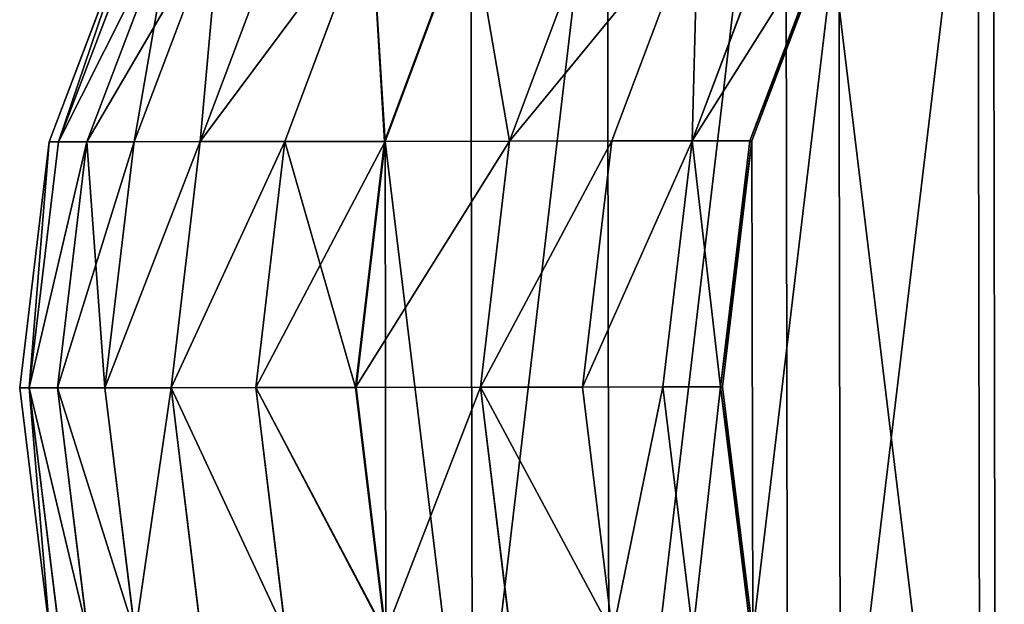
# Model space of a CAD drawing. Extents: x -42.7 to 32.2, y -26.7 to 18.2.
# Drawn here: x -0.4 to -0.3, y -1 to -1 of the extents above; entities that cross this region are included whole.
import ezdxf

# ---------------------------------------------------------------- set-up
doc = ezdxf.new("R2010")
doc.units = 0
doc.layers.get('0').update_dxf_attribs({"color": 13, "linetype": 'CONTINUOUS'})
doc.layers.add('PRVKY', color=190, linetype='CONTINUOUS')

# ---------------------------------------------------------------- blocks, each defined once
blk = doc.blocks.new('COMPONENT_4')
at = {"color": 31}
for p, q in [((0.132697, 0.092147), (0.134997, 0.073201)), ((0.132841, 0.092147, 0.00257), (0.135135, 0.073201, 0.002463)), ((0.137302, 0.092147, 0.049865), (0.139591, 0.073201, 0.049703)), ((0.143495, 0.092147, 0.09612), (0.145776, 0.073201, 0.095901)), ((0.151365, 0.092147, 0.140996), (0.153636, 0.073201, 0.140718)), ((0.160946, 0.092147, 0.607742), (0.163206, 0.073201, 0.608065)), ((0.160997, 0.092147, 0.184857), (0.163259, 0.073201, 0.184541)), ((0.168671, 0.092147, 0.574306), (0.170938, 0.073201, 0.5746)), ((0.168671, 0.092147, 0.218071), (0.170938, 0.073201, 0.217778)), ((0.175185, 0.092147, 0.539397), (0.177464, 0.073201, 0.53963)), ((0.175185, 0.092147, 0.252981), (0.177464, 0.073201, 0.252748)), ((0.18027, 0.092147, 0.288365), (0.182557, 0.073201, 0.288191)), ((0.18027, 0.092147, 0.504013), (0.182557, 0.073201, 0.504187)), ((0.183911, 0.092147, 0.324107), (0.186204, 0.073201, 0.323991)), ((0.183911, 0.092147, 0.468271), (0.186204, 0.073201, 0.468387)), ((0.186099, 0.092147, 0.360088), (0.188396, 0.073201, 0.36003)), ((0.186099, 0.092147, 0.43229), (0.188396, 0.073201, 0.432348)), ((0.186829, 0.092147, 0.396189), (0.189127, 0.073201, 0.396189)), ((0.134997, 0.073201), (0.132697, 0.054256)), ((0.135135, 0.073201, 0.002463), (0.132841, 0.054256, 0.00257)), ((0.134997, 0.073201), (0.135135, 0.073201, 0.002463)), ((0.135135, 0.073201, 0.002463), (0.139591, 0.073201, 0.049703)), ((0.139591, 0.073201, 0.049703), (0.137302, 0.054256, 0.049865)), ((0.139591, 0.073201, 0.049703), (0.145776, 0.073201, 0.095901)), ((0.145776, 0.073201, 0.095901), (0.143495, 0.054256, 0.09612)), ((0.145776, 0.073201, 0.095901), (0.153636, 0.073201, 0.140718)), ((0.153636, 0.073201, 0.140718), (0.151365, 0.054256, 0.140996)), ((0.153636, 0.073201, 0.140718), (0.163259, 0.073201, 0.184541)), ((0.163206, 0.073201, 0.608065), (0.160946, 0.054256, 0.607742)), ((0.163259, 0.073201, 0.184541), (0.160997, 0.054256, 0.184857)), ((0.170938, 0.073201, 0.5746), (0.163206, 0.073201, 0.608065)), ((0.163259, 0.073201, 0.184541), (0.170938, 0.073201, 0.217778)), ((0.170938, 0.073201, 0.217778), (0.168671, 0.054256, 0.218071)), ((0.170938, 0.073201, 0.5746), (0.168671, 0.054256, 0.574306)), ((0.177464, 0.073201, 0.53963), (0.170938, 0.073201, 0.5746)), ((0.170938, 0.073201, 0.217778), (0.177464, 0.073201, 0.252748)), ((0.177464, 0.073201, 0.252748), (0.175185, 0.054256, 0.252981)), ((0.177464, 0.073201, 0.53963), (0.175185, 0.054256, 0.539397)), ((0.182557, 0.073201, 0.504187), (0.177464, 0.073201, 0.53963)), ((0.177464, 0.073201, 0.252748), (0.182557, 0.073201, 0.288191)), ((0.182557, 0.073201, 0.288191), (0.18027, 0.054256, 0.288365)), ((0.182557, 0.073201, 0.504187), (0.18027, 0.054256, 0.504013)), ((0.182557, 0.073201, 0.288191), (0.186204, 0.073201, 0.323991)), ((0.186204, 0.073201, 0.468387), (0.182557, 0.073201, 0.504187)), ((0.186204, 0.073201, 0.468387), (0.183911, 0.054256, 0.468271)), ((0.186204, 0.073201, 0.323991), (0.183911, 0.054256, 0.324107)), ((0.188396, 0.073201, 0.432348), (0.186099, 0.054256, 0.43229)), ((0.188396, 0.073201, 0.36003), (0.186099, 0.054256, 0.360088)), ((0.186204, 0.073201, 0.323991), (0.188396, 0.073201, 0.36003)), ((0.188396, 0.073201, 0.432348), (0.186204, 0.073201, 0.468387)), ((0.189127, 0.073201, 0.396189), (0.186829, 0.054256, 0.396189)), ((0.188396, 0.073201, 0.36003), (0.189127, 0.073201, 0.396189)), ((0.189127, 0.073201, 0.396189), (0.188396, 0.073201, 0.432348)), ((0.132697, 0.054256), (0.125954, 0.036601)), ((0.132841, 0.054256, 0.00257), (0.126116, 0.036601, 0.002884)), ((0.137302, 0.054256, 0.049865), (0.130592, 0.036601, 0.050339)), ((0.132697, 0.054256), (0.132841, 0.054256, 0.00257)), ((0.132841, 0.054256, 0.00257), (0.137302, 0.054256, 0.049865)), ((0.143495, 0.054256, 0.09612), (0.136807, 0.036601, 0.096761)), ((0.137302, 0.054256, 0.049865), (0.143495, 0.054256, 0.09612)), ((0.143495, 0.054256, 0.09612), (0.151365, 0.054256, 0.140996)), ((0.151365, 0.054256, 0.140996), (0.144708, 0.036601, 0.141811)), ((0.151365, 0.054256, 0.140996), (0.160997, 0.054256, 0.184857)), ((0.160946, 0.054256, 0.607742), (0.154318, 0.036601, 0.606792)), ((0.160997, 0.054256, 0.184857), (0.154364, 0.036601, 0.185784)), ((0.168671, 0.054256, 0.574306), (0.160946, 0.054256, 0.607742)), ((0.160997, 0.054256, 0.184857), (0.168671, 0.054256, 0.218071)), ((0.168671, 0.054256, 0.574306), (0.162022, 0.036601, 0.573445)), ((0.168671, 0.054256, 0.218071), (0.162022, 0.036601, 0.218932)), ((0.175185, 0.054256, 0.539397), (0.168504, 0.036601, 0.538712)), ((0.175185, 0.054256, 0.252981), (0.168504, 0.036601, 0.253665)), ((0.175185, 0.054256, 0.539397), (0.168671, 0.054256, 0.574306)), ((0.168671, 0.054256, 0.218071), (0.175185, 0.054256, 0.252981)), ((0.18027, 0.054256, 0.504013), (0.173563, 0.036601, 0.503502)), ((0.18027, 0.054256, 0.288365), (0.173563, 0.036601, 0.288876)), ((0.175185, 0.054256, 0.252981), (0.18027, 0.054256, 0.288365)), ((0.18027, 0.054256, 0.504013), (0.175185, 0.054256, 0.539397)), ((0.183911, 0.054256, 0.468271), (0.177187, 0.036601, 0.467932)), ((0.183911, 0.054256, 0.324107), (0.177187, 0.036601, 0.324446)), ((0.186099, 0.054256, 0.43229), (0.179365, 0.036601, 0.432121)), ((0.186099, 0.054256, 0.360088), (0.179365, 0.036601, 0.360257)), ((0.186829, 0.054256, 0.396189), (0.180092, 0.036601, 0.396189)), ((0.183911, 0.054256, 0.468271), (0.18027, 0.054256, 0.504013)), ((0.18027, 0.054256, 0.288365), (0.183911, 0.054256, 0.324107)), ((0.186099, 0.054256, 0.43229), (0.183911, 0.054256, 0.468271)), ((0.183911, 0.054256, 0.324107), (0.186099, 0.054256, 0.360088)), ((0.186099, 0.054256, 0.360088), (0.186829, 0.054256, 0.396189)), ((0.186829, 0.054256, 0.396189), (0.186099, 0.054256, 0.43229))]:
    blk.add_line(p, q, dxfattribs=at)
at = {"color": 9}
mesh = blk.add_polyface(dxfattribs=at)
corners = [(0.03278, 0.054256, 0.589376), (0.03278, 0.092147, 0.589376), (0.030519, 0.073201, 0.589052), (0.039408, 0.109802, 0.590326), (0.039408, 0.036601, 0.590326), (0.049951, 0.02144, 0.591837), (0.049951, 0.124963, 0.591837), (0.063691, 0.009807, 0.593805), (0.063691, 0.136596, 0.593805), (0.079692, 0.143909, 0.596098), (0.079692, 0.002494, 0.596098), (0.096863, 0, 0.598559), (0.096863, 0.146403, 0.598559), (0.114034, 0.002494, 0.601019), (0.114034, 0.143909, 0.601019), (0.130035, 0.009807, 0.603312), (0.130035, 0.136596, 0.603312), (0.143775, 0.124963, 0.605281), (0.143775, 0.02144, 0.605281), (0.154318, 0.109802, 0.606792), (0.154318, 0.036601, 0.606792), (0.160946, 0.054256, 0.607742), (0.160946, 0.092147, 0.607742), (0.163206, 0.073201, 0.608065)]
mesh.append_faces([[corners[k] for k in face] for face in [(0, 1, 2), (22, 21, 23)]], dxfattribs={"vtx0": -1, "color": 9})
mesh.append_faces([[corners[k] for k in face] for face in [(1, 0, 3), (3, 5, 6), (6, 7, 8), (8, 7, 9), (9, 11, 12), (12, 13, 14), (14, 15, 16), (16, 15, 17), (17, 18, 19), (19, 21, 22)]], dxfattribs={"vtx0": -1, "vtx1": -1, "color": 9})
mesh.append_faces([[corners[k] for k in face] for face in [(3, 0, 4), (3, 4, 5), (6, 5, 7), (9, 7, 10), (9, 10, 11), (12, 11, 13), (14, 13, 15), (17, 15, 18), (19, 18, 20), (19, 20, 21)]], dxfattribs={"vtx0": -1, "vtx2": -1, "color": 9})
at = {"color": 31}
mesh = blk.add_polyface(dxfattribs=at)
corners = [(0.027516, 0.077958), (0.028733, 0.058939), (0.026935, 0.073246), (0.029217, 0.092185), (0.029304, 0.054306), (0.030922, 0.096584), (0.03616, 0.036653), (0.035994, 0.109832), (0.04399, 0.121064), (0.047042, 0.021495), (0.046802, 0.124983), (0.057312, 0.133658), (0.058133, 0.012369), (0.060904, 0.136606), (0.061197, 0.009858), (0.073292, 0.142116), (0.074287, 0.004036), (0.077339, 0.143909), (0.077667, 0.00254), (0.081182, 0.144449), (0.08149, 0.001998), (0.084969, 0.143909), (0.084969, 0.002494), (0.101248, 0.009807), (0.101248, 0.136596), (0.115227, 0.124963), (0.115227, 0.02144), (0.125954, 0.109802), (0.125954, 0.036601), (0.132697, 0.092147), (0.132697, 0.054256), (0.134997, 0.073201)]
mesh.append_faces([[corners[k] for k in face] for face in [(0, 1, 2), (30, 29, 31)]], dxfattribs={"vtx0": -1, "color": 31})
mesh.append_faces([[corners[k] for k in face] for face in [(1, 3, 4), (4, 5, 6), (6, 8, 9), (9, 11, 12), (12, 13, 14), (14, 15, 16), (16, 17, 18), (18, 19, 20), (20, 21, 22), (22, 21, 23), (23, 25, 26), (26, 27, 28), (28, 29, 30)]], dxfattribs={"vtx0": -1, "vtx1": -1, "color": 31})
mesh.append_faces([[corners[k] for k in face] for face in [(1, 0, 3), (4, 3, 5), (6, 5, 7), (6, 7, 8), (9, 8, 10), (9, 10, 11), (12, 11, 13), (14, 13, 15), (16, 15, 17), (18, 17, 19), (20, 19, 21), (23, 21, 24), (23, 24, 25), (26, 25, 27), (28, 27, 29)]], dxfattribs={"vtx0": -1, "vtx2": -1, "color": 31})
mesh = blk.add_polyface(dxfattribs=at)
corners = [(0.132697, 0.092147), (0.135135, 0.073201, 0.002463), (0.134997, 0.073201), (0.132841, 0.092147, 0.00257)]
mesh.append_faces([[corners[k] for k in face] for face in [(0, 1, 2), (1, 0, 3)]], dxfattribs={"vtx0": -1, "color": 31})
mesh = blk.add_polyface(dxfattribs=at)
corners = [(0.135135, 0.073201, 0.002463), (0.137302, 0.092147, 0.049865), (0.139591, 0.073201, 0.049703), (0.132841, 0.092147, 0.00257)]
mesh.append_faces([[corners[k] for k in face] for face in [(0, 1, 2), (1, 0, 3)]], dxfattribs={"vtx0": -1, "color": 31})
mesh = blk.add_polyface(dxfattribs=at)
corners = [(0.139591, 0.073201, 0.049703), (0.143495, 0.092147, 0.09612), (0.145776, 0.073201, 0.095901), (0.137302, 0.092147, 0.049865)]
mesh.append_faces([[corners[k] for k in face] for face in [(0, 1, 2), (1, 0, 3)]], dxfattribs={"vtx0": -1, "color": 31})
mesh = blk.add_polyface(dxfattribs=at)
corners = [(0.143495, 0.092147, 0.09612), (0.153636, 0.073201, 0.140718), (0.145776, 0.073201, 0.095901), (0.151365, 0.092147, 0.140996)]
mesh.append_faces([[corners[k] for k in face] for face in [(0, 1, 2), (1, 0, 3)]], dxfattribs={"vtx0": -1, "color": 31})
mesh = blk.add_polyface(dxfattribs=at)
corners = [(0.153636, 0.073201, 0.140718), (0.160997, 0.092147, 0.184857), (0.163259, 0.073201, 0.184541), (0.151365, 0.092147, 0.140996)]
mesh.append_faces([[corners[k] for k in face] for face in [(0, 1, 2), (1, 0, 3)]], dxfattribs={"vtx0": -1, "color": 31})
mesh = blk.add_polyface(dxfattribs=at)
corners = [(0.170938, 0.073201, 0.5746), (0.160946, 0.092147, 0.607742), (0.163206, 0.073201, 0.608065), (0.168671, 0.092147, 0.574306)]
mesh.append_faces([[corners[k] for k in face] for face in [(0, 1, 2), (1, 0, 3)]], dxfattribs={"vtx0": -1, "color": 31})
mesh = blk.add_polyface(dxfattribs=at)
corners = [(0.160997, 0.092147, 0.184857), (0.170938, 0.073201, 0.217778), (0.163259, 0.073201, 0.184541), (0.168671, 0.092147, 0.218071)]
mesh.append_faces([[corners[k] for k in face] for face in [(0, 1, 2), (1, 0, 3)]], dxfattribs={"vtx0": -1, "color": 31})
mesh = blk.add_polyface(dxfattribs=at)
corners = [(0.177464, 0.073201, 0.53963), (0.168671, 0.092147, 0.574306), (0.170938, 0.073201, 0.5746), (0.175185, 0.092147, 0.539397)]
mesh.append_faces([[corners[k] for k in face] for face in [(0, 1, 2), (1, 0, 3)]], dxfattribs={"vtx0": -1, "color": 31})
mesh = blk.add_polyface(dxfattribs=at)
corners = [(0.168671, 0.092147, 0.218071), (0.177464, 0.073201, 0.252748), (0.170938, 0.073201, 0.217778), (0.175185, 0.092147, 0.252981)]
mesh.append_faces([[corners[k] for k in face] for face in [(0, 1, 2), (1, 0, 3)]], dxfattribs={"vtx0": -1, "color": 31})
mesh = blk.add_polyface(dxfattribs=at)
corners = [(0.177464, 0.073201, 0.252748), (0.18027, 0.092147, 0.288365), (0.182557, 0.073201, 0.288191), (0.175185, 0.092147, 0.252981)]
mesh.append_faces([[corners[k] for k in face] for face in [(0, 1, 2), (1, 0, 3)]], dxfattribs={"vtx0": -1, "color": 31})
mesh = blk.add_polyface(dxfattribs=at)
corners = [(0.18027, 0.092147, 0.504013), (0.177464, 0.073201, 0.53963), (0.182557, 0.073201, 0.504187), (0.175185, 0.092147, 0.539397)]
mesh.append_faces([[corners[k] for k in face] for face in [(0, 1, 2), (1, 0, 3)]], dxfattribs={"vtx0": -1, "color": 31})
mesh = blk.add_polyface(dxfattribs=at)
corners = [(0.18027, 0.092147, 0.288365), (0.186204, 0.073201, 0.323991), (0.182557, 0.073201, 0.288191), (0.183911, 0.092147, 0.324107)]
mesh.append_faces([[corners[k] for k in face] for face in [(0, 1, 2), (1, 0, 3)]], dxfattribs={"vtx0": -1, "color": 31})
mesh = blk.add_polyface(dxfattribs=at)
corners = [(0.186204, 0.073201, 0.468387), (0.18027, 0.092147, 0.504013), (0.182557, 0.073201, 0.504187), (0.183911, 0.092147, 0.468271)]
mesh.append_faces([[corners[k] for k in face] for face in [(0, 1, 2), (1, 0, 3)]], dxfattribs={"vtx0": -1, "color": 31})
mesh = blk.add_polyface(dxfattribs=at)
corners = [(0.183911, 0.092147, 0.324107), (0.188396, 0.073201, 0.36003), (0.186204, 0.073201, 0.323991), (0.186099, 0.092147, 0.360088)]
mesh.append_faces([[corners[k] for k in face] for face in [(0, 1, 2), (1, 0, 3)]], dxfattribs={"vtx0": -1, "color": 31})
mesh = blk.add_polyface(dxfattribs=at)
corners = [(0.188396, 0.073201, 0.432348), (0.183911, 0.092147, 0.468271), (0.186204, 0.073201, 0.468387), (0.186099, 0.092147, 0.43229)]
mesh.append_faces([[corners[k] for k in face] for face in [(0, 1, 2), (1, 0, 3)]], dxfattribs={"vtx0": -1, "color": 31})
mesh = blk.add_polyface(dxfattribs=at)
corners = [(0.188396, 0.073201, 0.36003), (0.186829, 0.092147, 0.396189), (0.189127, 0.073201, 0.396189), (0.186099, 0.092147, 0.360088)]
mesh.append_faces([[corners[k] for k in face] for face in [(0, 1, 2), (1, 0, 3)]], dxfattribs={"vtx0": -1, "color": 31})
mesh = blk.add_polyface(dxfattribs=at)
corners = [(0.186829, 0.092147, 0.396189), (0.188396, 0.073201, 0.432348), (0.189127, 0.073201, 0.396189), (0.186099, 0.092147, 0.43229)]
mesh.append_faces([[corners[k] for k in face] for face in [(0, 1, 2), (1, 0, 3)]], dxfattribs={"vtx0": -1, "color": 31})
mesh = blk.add_polyface(dxfattribs=at)
corners = [(0.132697, 0.054256), (0.135135, 0.073201, 0.002463), (0.132841, 0.054256, 0.00257), (0.134997, 0.073201)]
mesh.append_faces([[corners[k] for k in face] for face in [(0, 1, 2), (1, 0, 3)]], dxfattribs={"vtx0": -1, "color": 31})
mesh = blk.add_polyface(dxfattribs=at)
corners = [(0.135135, 0.073201, 0.002463), (0.137302, 0.054256, 0.049865), (0.132841, 0.054256, 0.00257), (0.139591, 0.073201, 0.049703)]
mesh.append_faces([[corners[k] for k in face] for face in [(0, 1, 2), (1, 0, 3)]], dxfattribs={"vtx0": -1, "color": 31})
mesh = blk.add_polyface(dxfattribs=at)
corners = [(0.137302, 0.054256, 0.049865), (0.145776, 0.073201, 0.095901), (0.143495, 0.054256, 0.09612), (0.139591, 0.073201, 0.049703)]
mesh.append_faces([[corners[k] for k in face] for face in [(0, 1, 2), (1, 0, 3)]], dxfattribs={"vtx0": -1, "color": 31})
mesh = blk.add_polyface(dxfattribs=at)
corners = [(0.143495, 0.054256, 0.09612), (0.153636, 0.073201, 0.140718), (0.151365, 0.054256, 0.140996), (0.145776, 0.073201, 0.095901)]
mesh.append_faces([[corners[k] for k in face] for face in [(0, 1, 2), (1, 0, 3)]], dxfattribs={"vtx0": -1, "color": 31})
mesh = blk.add_polyface(dxfattribs=at)
corners = [(0.151365, 0.054256, 0.140996), (0.163259, 0.073201, 0.184541), (0.160997, 0.054256, 0.184857), (0.153636, 0.073201, 0.140718)]
mesh.append_faces([[corners[k] for k in face] for face in [(0, 1, 2), (1, 0, 3)]], dxfattribs={"vtx0": -1, "color": 31})
mesh = blk.add_polyface(dxfattribs=at)
corners = [(0.170938, 0.073201, 0.5746), (0.160946, 0.054256, 0.607742), (0.168671, 0.054256, 0.574306), (0.163206, 0.073201, 0.608065)]
mesh.append_faces([[corners[k] for k in face] for face in [(0, 1, 2), (1, 0, 3)]], dxfattribs={"vtx0": -1, "color": 31})
mesh = blk.add_polyface(dxfattribs=at)
corners = [(0.163259, 0.073201, 0.184541), (0.168671, 0.054256, 0.218071), (0.160997, 0.054256, 0.184857), (0.170938, 0.073201, 0.217778)]
mesh.append_faces([[corners[k] for k in face] for face in [(0, 1, 2), (1, 0, 3)]], dxfattribs={"vtx0": -1, "color": 31})
mesh = blk.add_polyface(dxfattribs=at)
corners = [(0.177464, 0.073201, 0.53963), (0.168671, 0.054256, 0.574306), (0.175185, 0.054256, 0.539397), (0.170938, 0.073201, 0.5746)]
mesh.append_faces([[corners[k] for k in face] for face in [(0, 1, 2), (1, 0, 3)]], dxfattribs={"vtx0": -1, "color": 31})
mesh = blk.add_polyface(dxfattribs=at)
corners = [(0.168671, 0.054256, 0.218071), (0.177464, 0.073201, 0.252748), (0.175185, 0.054256, 0.252981), (0.170938, 0.073201, 0.217778)]
mesh.append_faces([[corners[k] for k in face] for face in [(0, 1, 2), (1, 0, 3)]], dxfattribs={"vtx0": -1, "color": 31})
mesh = blk.add_polyface(dxfattribs=at)
corners = [(0.175185, 0.054256, 0.252981), (0.182557, 0.073201, 0.288191), (0.18027, 0.054256, 0.288365), (0.177464, 0.073201, 0.252748)]
mesh.append_faces([[corners[k] for k in face] for face in [(0, 1, 2), (1, 0, 3)]], dxfattribs={"vtx0": -1, "color": 31})
mesh = blk.add_polyface(dxfattribs=at)
corners = [(0.182557, 0.073201, 0.504187), (0.175185, 0.054256, 0.539397), (0.18027, 0.054256, 0.504013), (0.177464, 0.073201, 0.53963)]
mesh.append_faces([[corners[k] for k in face] for face in [(0, 1, 2), (1, 0, 3)]], dxfattribs={"vtx0": -1, "color": 31})
mesh = blk.add_polyface(dxfattribs=at)
corners = [(0.182557, 0.073201, 0.288191), (0.183911, 0.054256, 0.324107), (0.18027, 0.054256, 0.288365), (0.186204, 0.073201, 0.323991)]
mesh.append_faces([[corners[k] for k in face] for face in [(0, 1, 2), (1, 0, 3)]], dxfattribs={"vtx0": -1, "color": 31})
mesh = blk.add_polyface(dxfattribs=at)
corners = [(0.186204, 0.073201, 0.468387), (0.18027, 0.054256, 0.504013), (0.183911, 0.054256, 0.468271), (0.182557, 0.073201, 0.504187)]
mesh.append_faces([[corners[k] for k in face] for face in [(0, 1, 2), (1, 0, 3)]], dxfattribs={"vtx0": -1, "color": 31})
mesh = blk.add_polyface(dxfattribs=at)
corners = [(0.188396, 0.073201, 0.432348), (0.183911, 0.054256, 0.468271), (0.186099, 0.054256, 0.43229), (0.186204, 0.073201, 0.468387)]
mesh.append_faces([[corners[k] for k in face] for face in [(0, 1, 2), (1, 0, 3)]], dxfattribs={"vtx0": -1, "color": 31})
mesh = blk.add_polyface(dxfattribs=at)
corners = [(0.183911, 0.054256, 0.324107), (0.188396, 0.073201, 0.36003), (0.186099, 0.054256, 0.360088), (0.186204, 0.073201, 0.323991)]
mesh.append_faces([[corners[k] for k in face] for face in [(0, 1, 2), (1, 0, 3)]], dxfattribs={"vtx0": -1, "color": 31})
mesh = blk.add_polyface(dxfattribs=at)
corners = [(0.188396, 0.073201, 0.36003), (0.186829, 0.054256, 0.396189), (0.186099, 0.054256, 0.360088), (0.189127, 0.073201, 0.396189)]
mesh.append_faces([[corners[k] for k in face] for face in [(0, 1, 2), (1, 0, 3)]], dxfattribs={"vtx0": -1, "color": 31})
mesh = blk.add_polyface(dxfattribs=at)
corners = [(0.186829, 0.054256, 0.396189), (0.188396, 0.073201, 0.432348), (0.186099, 0.054256, 0.43229), (0.189127, 0.073201, 0.396189)]
mesh.append_faces([[corners[k] for k in face] for face in [(0, 1, 2), (1, 0, 3)]], dxfattribs={"vtx0": -1, "color": 31})
mesh = blk.add_polyface(dxfattribs=at)
corners = [(0.125954, 0.036601), (0.132841, 0.054256, 0.00257), (0.126116, 0.036601, 0.002884), (0.132697, 0.054256)]
mesh.append_faces([[corners[k] for k in face] for face in [(0, 1, 2), (1, 0, 3)]], dxfattribs={"vtx0": -1, "color": 31})
mesh = blk.add_polyface(dxfattribs=at)
corners = [(0.126116, 0.036601, 0.002884), (0.137302, 0.054256, 0.049865), (0.130592, 0.036601, 0.050339), (0.132841, 0.054256, 0.00257)]
mesh.append_faces([[corners[k] for k in face] for face in [(0, 1, 2), (1, 0, 3)]], dxfattribs={"vtx0": -1, "color": 31})
mesh = blk.add_polyface(dxfattribs=at)
corners = [(0.137302, 0.054256, 0.049865), (0.136807, 0.036601, 0.096761), (0.130592, 0.036601, 0.050339), (0.143495, 0.054256, 0.09612)]
mesh.append_faces([[corners[k] for k in face] for face in [(0, 1, 2), (1, 0, 3)]], dxfattribs={"vtx0": -1, "color": 31})
mesh = blk.add_polyface(dxfattribs=at)
corners = [(0.136807, 0.036601, 0.096761), (0.151365, 0.054256, 0.140996), (0.144708, 0.036601, 0.141811), (0.143495, 0.054256, 0.09612)]
mesh.append_faces([[corners[k] for k in face] for face in [(0, 1, 2), (1, 0, 3)]], dxfattribs={"vtx0": -1, "color": 31})
mesh = blk.add_polyface(dxfattribs=at)
corners = [(0.151365, 0.054256, 0.140996), (0.154364, 0.036601, 0.185784), (0.144708, 0.036601, 0.141811), (0.160997, 0.054256, 0.184857)]
mesh.append_faces([[corners[k] for k in face] for face in [(0, 1, 2), (1, 0, 3)]], dxfattribs={"vtx0": -1, "color": 31})
mesh = blk.add_polyface(dxfattribs=at)
corners = [(0.162022, 0.036601, 0.573445), (0.160946, 0.054256, 0.607742), (0.154318, 0.036601, 0.606792), (0.168671, 0.054256, 0.574306)]
mesh.append_faces([[corners[k] for k in face] for face in [(0, 1, 2), (1, 0, 3)]], dxfattribs={"vtx0": -1, "color": 31})
mesh = blk.add_polyface(dxfattribs=at)
corners = [(0.160997, 0.054256, 0.184857), (0.162022, 0.036601, 0.218932), (0.154364, 0.036601, 0.185784), (0.168671, 0.054256, 0.218071)]
mesh.append_faces([[corners[k] for k in face] for face in [(0, 1, 2), (1, 0, 3)]], dxfattribs={"vtx0": -1, "color": 31})
mesh = blk.add_polyface(dxfattribs=at)
corners = [(0.175185, 0.054256, 0.539397), (0.162022, 0.036601, 0.573445), (0.168504, 0.036601, 0.538712), (0.168671, 0.054256, 0.574306)]
mesh.append_faces([[corners[k] for k in face] for face in [(0, 1, 2), (1, 0, 3)]], dxfattribs={"vtx0": -1, "color": 31})
mesh = blk.add_polyface(dxfattribs=at)
corners = [(0.162022, 0.036601, 0.218932), (0.175185, 0.054256, 0.252981), (0.168504, 0.036601, 0.253665), (0.168671, 0.054256, 0.218071)]
mesh.append_faces([[corners[k] for k in face] for face in [(0, 1, 2), (1, 0, 3)]], dxfattribs={"vtx0": -1, "color": 31})
mesh = blk.add_polyface(dxfattribs=at)
corners = [(0.173563, 0.036601, 0.503502), (0.175185, 0.054256, 0.539397), (0.168504, 0.036601, 0.538712), (0.18027, 0.054256, 0.504013)]
mesh.append_faces([[corners[k] for k in face] for face in [(0, 1, 2), (1, 0, 3)]], dxfattribs={"vtx0": -1, "color": 31})
mesh = blk.add_polyface(dxfattribs=at)
corners = [(0.175185, 0.054256, 0.252981), (0.173563, 0.036601, 0.288876), (0.168504, 0.036601, 0.253665), (0.18027, 0.054256, 0.288365)]
mesh.append_faces([[corners[k] for k in face] for face in [(0, 1, 2), (1, 0, 3)]], dxfattribs={"vtx0": -1, "color": 31})
mesh = blk.add_polyface(dxfattribs=at)
corners = [(0.183911, 0.054256, 0.468271), (0.173563, 0.036601, 0.503502), (0.177187, 0.036601, 0.467932), (0.18027, 0.054256, 0.504013)]
mesh.append_faces([[corners[k] for k in face] for face in [(0, 1, 2), (1, 0, 3)]], dxfattribs={"vtx0": -1, "color": 31})
mesh = blk.add_polyface(dxfattribs=at)
corners = [(0.18027, 0.054256, 0.288365), (0.177187, 0.036601, 0.324446), (0.173563, 0.036601, 0.288876), (0.183911, 0.054256, 0.324107)]
mesh.append_faces([[corners[k] for k in face] for face in [(0, 1, 2), (1, 0, 3)]], dxfattribs={"vtx0": -1, "color": 31})
mesh = blk.add_polyface(dxfattribs=at)
corners = [(0.186099, 0.054256, 0.43229), (0.177187, 0.036601, 0.467932), (0.179365, 0.036601, 0.432121), (0.183911, 0.054256, 0.468271)]
mesh.append_faces([[corners[k] for k in face] for face in [(0, 1, 2), (1, 0, 3)]], dxfattribs={"vtx0": -1, "color": 31})
mesh = blk.add_polyface(dxfattribs=at)
corners = [(0.177187, 0.036601, 0.324446), (0.186099, 0.054256, 0.360088), (0.179365, 0.036601, 0.360257), (0.183911, 0.054256, 0.324107)]
mesh.append_faces([[corners[k] for k in face] for face in [(0, 1, 2), (1, 0, 3)]], dxfattribs={"vtx0": -1, "color": 31})
mesh = blk.add_polyface(dxfattribs=at)
corners = [(0.180092, 0.036601, 0.396189), (0.186099, 0.054256, 0.43229), (0.179365, 0.036601, 0.432121), (0.186829, 0.054256, 0.396189)]
mesh.append_faces([[corners[k] for k in face] for face in [(0, 1, 2), (1, 0, 3)]], dxfattribs={"vtx0": -1, "color": 31})
mesh = blk.add_polyface(dxfattribs=at)
corners = [(0.186099, 0.054256, 0.360088), (0.180092, 0.036601, 0.396189), (0.179365, 0.036601, 0.360257), (0.186829, 0.054256, 0.396189)]
mesh.append_faces([[corners[k] for k in face] for face in [(0, 1, 2), (1, 0, 3)]], dxfattribs={"vtx0": -1, "color": 31})
blk = doc.blocks.new('COMPONENT_7')
at = {"color": 31}
blk.add_blockref('COMPONENT_4', (0, 0.007987), dxfattribs=at)
blk = doc.blocks.new('COMPONENT_100')
at = {"color": 31, "zscale": 2, "rotation": 180.2000000000001}
blk.add_blockref('COMPONENT_7', (1.293383, 0.206685), dxfattribs=at)

msp = doc.modelspace()

# ---------------------------------------------------------------- block references
at = {"layer": 'PRVKY', "rotation": 359.8987691872765}
msp.add_blockref('COMPONENT_100', (-1.505015, -1.154671), dxfattribs=at)

doc.saveas('drawing.dxf')
